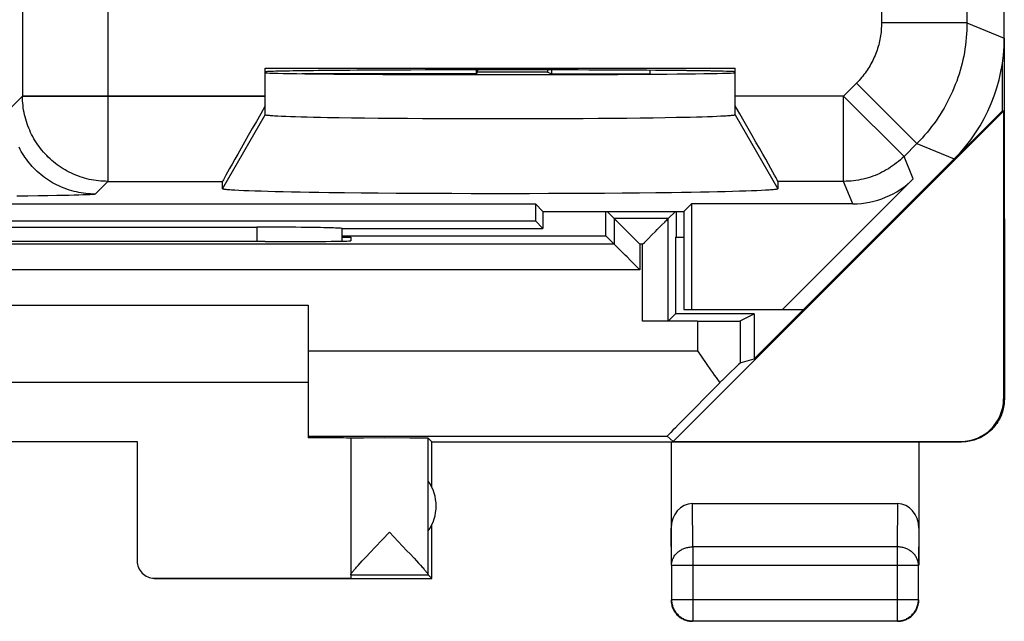
# Model space of a CAD drawing. Units: millimetres. Extents: x -11.3 to 11, y -24.5 to 24.5.
# Drawn here: x -0.5 to 11, y -24.5 to -17.5 of the extents above; entities that cross this region are included whole.
import ezdxf

# ---------------------------------------------------------------- set-up
doc = ezdxf.new("R2010")
doc.units = ezdxf.units.MM
doc.header["$LTSCALE"] = 30.734
doc.layers.get('0').update_dxf_attribs({"linetype": 'CONTINUOUS'})
for name, color, linetype in [('ASSI', 7, 'CONTINUOUS'), ('DRAFT', 7, 'CONTINUOUS'), ('RACCORDO', 7, 'CONTINUOUS'), ('SMUSSO', 7, 'CONTINUOUS')]:
    doc.layers.add(name, color=color, linetype=linetype)

msp = doc.modelspace()

# ---------------------------------------------------------------- linework, layer by layer
at = {"color": 7, "linetype": 'CONTINUOUS'}
for p, q in [((2.375, -18.023), (7.875, -18.023)), ((-3.125, -20.8), (2.875, -20.8)), ((2.875, -20.8), (2.875, -22.351)), ((-3.125, -21.7), (2.875, -21.7)), ((3.184, -22.352), (2.875, -22.351)), ((3.289, -22.353), (3.184, -22.352)), ((3.326, -22.354), (3.289, -22.353)), ((3.383, -22.356), (3.375, -22.356)), ((3.375, -22.356), (3.375, -23.994)), ((3.393, -22.355), (3.383, -22.356)), ((3.404, -22.355), (3.393, -22.355)), ((3.435, -22.355), (3.404, -22.355)), ((3.526, -22.354), (3.435, -22.355)), ((3.771, -22.353), (3.526, -22.354)), ((4.068, -22.354), (3.771, -22.353)), ((4.2, -22.355), (4.068, -22.354)), ((4.244, -22.355), (4.2, -22.355)), ((4.263, -22.355), (4.244, -22.355)), ((4.325, -22.4), (4.281, -22.356)), ((4.281, -23.954), (4.281, -22.356)), ((-1.125, -22.395), (0.875, -22.395)), ((0.875, -22.395), (0.875, -23.794)), ((4.325, -22.4), (10.525, -22.4)), ((4.325, -22.932), (4.325, -22.4)), ((7.125, -22.4), (7.125, -23.844)), ((10.025, -22.4), (10.025, -23.844)), ((9.776, -23.123), (7.374, -23.123)), ((4.325, -24), (4.325, -23.368)), ((3.743, -23.546), (3.828, -23.456)), ((3.828, -23.456), (4.033, -23.673)), ((3.66, -23.633), (3.743, -23.546)), ((3.554, -23.746), (3.604, -23.693)), ((3.604, -23.693), (3.66, -23.633)), ((4.033, -23.673), (4.069, -23.71)), ((4.069, -23.71), (4.117, -23.761)), ((3.444, -23.866), (3.463, -23.845)), ((3.463, -23.845), (3.485, -23.82)), ((3.485, -23.82), (3.51, -23.793)), ((3.51, -23.793), (3.554, -23.746)), ((4.117, -23.761), (4.145, -23.792)), ((4.145, -23.792), (4.17, -23.819)), ((4.17, -23.819), (4.192, -23.844)), ((7.129, -23.844), (7.129, -24.246)), ((10.021, -24.246), (10.021, -23.844)), ((3.375, -23.956), (4.281, -23.956)), ((4.325, -24), (4.281, -23.956)), ((1.075, -23.994), (3.375, -23.994)), ((1.075, -24), (4.325, -24)), ((7.379, -24.496), (9.771, -24.496))]:
    msp.add_line(p, q, dxfattribs=at)
at = {"color": 250, "linetype": 'CONTINUOUS'}
for p, q in [((2.875, -21.333), (7.433, -21.333)), ((11.017, -21.894), (11.026, -21.9)), ((7.379, -23.628), (7.374, -23.123)), ((9.776, -23.123), (9.771, -23.628)), ((7.129, -23.844), (7.125, -23.41)), ((10.025, -23.41), (10.021, -23.844)), ((9.771, -23.628), (7.379, -23.628)), ((7.379, -23.628), (7.379, -24.496)), ((9.771, -23.628), (9.771, -24.496)), ((7.129, -23.844), (10.021, -23.844)), ((7.129, -24.246), (10.021, -24.246))]:
    msp.add_line(p, q, dxfattribs=at)
at = {"color": 7, "linetype": 'CONTINUOUS'}
for points in [[(11.026, -21.9), (11.025, -21.919), (11.024, -21.937), (11.022, -21.956), (11.02, -21.974), (11.017, -21.993), (11.013, -22.011), (11.009, -22.029), (11.003, -22.047), (10.998, -22.065), (10.991, -22.083), (10.984, -22.1), (10.976, -22.117), (10.968, -22.133), (10.959, -22.15), (10.949, -22.166), (10.939, -22.182), (10.928, -22.197), (10.916, -22.212), (10.905, -22.226), (10.892, -22.24), (10.879, -22.254), (10.866, -22.266), (10.852, -22.279), (10.837, -22.291), (10.823, -22.302), (10.807, -22.313), (10.791, -22.323), (10.775, -22.333), (10.759, -22.342), (10.742, -22.351), (10.725, -22.358), (10.708, -22.365), (10.691, -22.372), (10.673, -22.378), (10.655, -22.383), (10.637, -22.387), (10.618, -22.391), (10.6, -22.394), (10.581, -22.397), (10.563, -22.399), (10.544, -22.4), (10.526, -22.4)], [(3.375, -22.356), (3.375, -22.356), (3.373, -22.355), (3.37, -22.355), (3.365, -22.355), (3.36, -22.355), (3.353, -22.355), (3.345, -22.354), (3.326, -22.354)], [(4.281, -22.356), (4.281, -22.356), (4.28, -22.356), (4.278, -22.356), (4.275, -22.356), (4.272, -22.356), (4.263, -22.355)], [(4.192, -23.844), (4.212, -23.865), (4.221, -23.875), (4.229, -23.884), (4.236, -23.893), (4.243, -23.901), (4.249, -23.908), (4.255, -23.915), (4.26, -23.921), (4.264, -23.927), (4.268, -23.932), (4.272, -23.936), (4.274, -23.94), (4.277, -23.944), (4.279, -23.947), (4.28, -23.95), (4.281, -23.952), (4.281, -23.954)], [(3.375, -23.954), (3.375, -23.952), (3.376, -23.95), (3.377, -23.948), (3.379, -23.945), (3.382, -23.941), (3.384, -23.937), (3.388, -23.932), (3.392, -23.927), (3.396, -23.922), (3.401, -23.916), (3.407, -23.909), (3.413, -23.902)], [(3.413, -23.902), (3.419, -23.894), (3.427, -23.885), (3.435, -23.876), (3.444, -23.866)], [(7.125, -24.25), (7.125, -24.262), (7.126, -24.274), (7.128, -24.286), (7.13, -24.297)], [(7.129, -24.246), (7.13, -24.258), (7.131, -24.269), (7.132, -24.281), (7.134, -24.293), (7.137, -24.305), (7.14, -24.316), (7.143, -24.327), (7.147, -24.339), (7.152, -24.349), (7.157, -24.36), (7.163, -24.371), (7.169, -24.381), (7.176, -24.391), (7.183, -24.4), (7.191, -24.409), (7.199, -24.418), (7.207, -24.427), (7.216, -24.435), (7.225, -24.442), (7.234, -24.449), (7.244, -24.456), (7.254, -24.462), (7.265, -24.468), (7.276, -24.473), (7.287, -24.478), (7.298, -24.482), (7.309, -24.485), (7.321, -24.489), (7.332, -24.491), (7.344, -24.493), (7.356, -24.494), (7.368, -24.495), (7.379, -24.496)], [(7.13, -24.297), (7.132, -24.309), (7.135, -24.32), (7.139, -24.332), (7.143, -24.343), (7.148, -24.354), (7.153, -24.365), (7.159, -24.375)], [(9.818, -24.491), (9.83, -24.489), (9.841, -24.486), (9.852, -24.482), (9.864, -24.478), (9.875, -24.473), (9.885, -24.468), (9.896, -24.462), (9.906, -24.456), (9.916, -24.449), (9.925, -24.442), (9.934, -24.435), (9.943, -24.427), (9.952, -24.418), (9.96, -24.409), (9.967, -24.4), (9.974, -24.391), (9.981, -24.381), (9.987, -24.371), (9.993, -24.36), (9.998, -24.349), (10.003, -24.339), (10.007, -24.327), (10.011, -24.316), (10.014, -24.305), (10.016, -24.293), (10.018, -24.281), (10.02, -24.269), (10.02, -24.258), (10.021, -24.246)], [(9.992, -24.375), (9.997, -24.365), (10.003, -24.354), (10.007, -24.343), (10.011, -24.332), (10.015, -24.32), (10.018, -24.309), (10.021, -24.297), (10.023, -24.286), (10.024, -24.274), (10.025, -24.262), (10.025, -24.25)], [(7.159, -24.375), (7.165, -24.385), (7.171, -24.395), (7.179, -24.405), (7.186, -24.414), (7.194, -24.423), (7.203, -24.431), (7.211, -24.439), (7.221, -24.447), (7.23, -24.454), (7.24, -24.46), (7.25, -24.467)], [(9.93, -24.447), (9.939, -24.439), (9.948, -24.431), (9.956, -24.423), (9.964, -24.414), (9.972, -24.405), (9.979, -24.395), (9.985, -24.385), (9.992, -24.375)], [(7.25, -24.467), (7.261, -24.472), (7.271, -24.477), (7.282, -24.482), (7.293, -24.486), (7.305, -24.49), (7.316, -24.493), (7.328, -24.495), (7.34, -24.497), (7.351, -24.499), (7.363, -24.5), (7.375, -24.5)], [(9.775, -24.5), (9.787, -24.5), (9.799, -24.499), (9.811, -24.497), (9.822, -24.495)], [(9.798, -24.494), (9.806, -24.493), (9.818, -24.491)], [(9.822, -24.495), (9.834, -24.493), (9.846, -24.49), (9.857, -24.486), (9.868, -24.482), (9.879, -24.477), (9.89, -24.472), (9.9, -24.467), (9.91, -24.46), (9.92, -24.454), (9.93, -24.447)]]:
    msp.add_lwpolyline(points, dxfattribs=at)
at = {"color": 250, "linetype": 'CONTINUOUS'}
for points in [[(7.129, -23.844), (7.13, -23.834), (7.131, -23.824), (7.132, -23.814), (7.134, -23.803), (7.137, -23.793), (7.14, -23.783), (7.143, -23.774), (7.148, -23.764), (7.152, -23.755), (7.158, -23.745), (7.163, -23.736), (7.169, -23.727), (7.176, -23.719), (7.183, -23.711), (7.191, -23.703), (7.199, -23.695), (7.207, -23.688), (7.216, -23.681), (7.225, -23.674), (7.235, -23.668), (7.245, -23.662), (7.255, -23.657), (7.265, -23.652), (7.276, -23.648), (7.287, -23.644), (7.298, -23.64), (7.309, -23.637), (7.321, -23.634), (7.332, -23.632), (7.344, -23.63), (7.356, -23.629), (7.368, -23.628), (7.379, -23.628)], [(10.021, -23.844), (10.02, -23.834), (10.02, -23.824), (10.018, -23.814), (10.016, -23.803), (10.014, -23.793), (10.01, -23.783), (10.007, -23.774), (10.003, -23.764), (9.998, -23.755), (9.993, -23.745), (9.987, -23.736), (9.981, -23.727), (9.974, -23.719), (9.967, -23.711), (9.959, -23.703), (9.951, -23.695), (9.943, -23.688), (9.934, -23.681), (9.925, -23.674), (9.916, -23.668), (9.906, -23.662), (9.896, -23.657), (9.885, -23.652), (9.874, -23.648), (9.864, -23.644), (9.852, -23.64), (9.841, -23.637), (9.83, -23.634), (9.818, -23.632), (9.806, -23.63), (9.794, -23.629), (9.783, -23.628), (9.771, -23.628)], [(9.771, -24.496), (9.783, -24.495), (9.794, -24.494), (9.798, -24.494)]]:
    msp.add_lwpolyline(points, dxfattribs=at)
at = {"color": 7, "linetype": 'CONTINUOUS'}
msp.add_arc((3.875, -23.15), 0.5, 324.3638, 35.6362, dxfattribs=at)
for centre, major_axis, ratio, start_param, end_param in [((5.125, -18.067), (2.75, 0), 0.008727, 0, 3.141593), ((10.517, -21.894), (0.416, -0.277), 0.999945, -0.982775, 0.587971), ((7.375, -23.411), (-0.003, 0.289), 0.866014, -0.008726, 1.559161), ((9.775, -23.411), (0.003, 0.289), 0.866014, -1.559161, 0.008726), ((1.075, -23.794), (0, 0.2), 0.999983, 1.570796, 3.141593), ((4.281, -23.456), (0, 0.5), 0.005818, -3.240942, -3.14741)]:
    msp.add_ellipse(centre, major_axis=major_axis, ratio=ratio, start_param=start_param, end_param=end_param, dxfattribs=at)
at = {"layer": 'ASSI', "color": 7, "linetype": 'CONTINUOUS'}
for p, q in [((11.025, -17.672), (11.025, 17.672)), ((2.375, -18.023), (7.875, -18.023)), ((2.375, -18.57), (2.375, -18.023)), ((7.875, -18.57), (7.875, -18.023)), ((2.614, -18.59), (2.565, -18.588)), ((2.669, -18.592), (2.614, -18.59)), ((2.729, -18.594), (2.669, -18.592)), ((2.795, -18.596), (2.729, -18.594)), ((2.865, -18.598), (2.795, -18.596)), ((2.941, -18.599), (2.865, -18.598)), ((3.021, -18.601), (2.941, -18.599)), ((3.105, -18.603), (3.021, -18.601)), ((3.24, -18.605), (3.105, -18.603)), ((3.384, -18.608), (3.24, -18.605)), ((3.537, -18.61), (3.384, -18.608)), ((3.697, -18.611), (3.537, -18.61)), ((3.865, -18.613), (3.697, -18.611)), ((4.038, -18.614), (3.865, -18.613)), ((4.216, -18.616), (4.038, -18.614)), ((4.399, -18.617), (4.216, -18.616)), ((4.586, -18.617), (4.399, -18.617)), ((4.775, -18.618), (4.586, -18.617)), ((4.966, -18.618), (4.775, -18.618)), ((5.157, -18.618), (4.966, -18.618)), ((5.348, -18.618), (5.157, -18.618)), ((5.539, -18.618), (5.348, -18.618)), ((5.727, -18.617), (5.539, -18.618)), ((5.912, -18.616), (5.727, -18.617)), ((6.094, -18.615), (5.912, -18.616)), ((6.271, -18.614), (6.094, -18.615)), ((6.442, -18.613), (6.271, -18.614)), ((6.607, -18.611), (6.442, -18.613)), ((6.765, -18.609), (6.607, -18.611)), ((6.915, -18.607), (6.765, -18.609)), ((7.056, -18.605), (6.915, -18.607)), ((7.188, -18.602), (7.056, -18.605)), ((7.27, -18.6), (7.188, -18.602)), ((7.348, -18.599), (7.27, -18.6)), ((7.421, -18.597), (7.348, -18.599)), ((7.489, -18.595), (7.421, -18.597)), ((7.552, -18.593), (7.489, -18.595)), ((7.609, -18.591), (7.552, -18.593)), ((7.662, -18.589), (7.609, -18.591)), ((7.708, -18.587), (7.662, -18.589)), ((7.75, -18.585), (7.708, -18.587)), ((8.675, -20.85), (10.439, -19.086)), ((1.875, -19.436), (1.875, -19.349)), ((8.375, -19.349), (8.375, -19.436)), ((9.96, -19.318), (8.428, -20.85)), ((2.122, -19.458), (2.067, -19.456)), ((2.183, -19.461), (2.122, -19.458)), ((2.251, -19.463), (2.183, -19.461)), ((2.325, -19.465), (2.251, -19.463)), ((2.405, -19.467), (2.325, -19.465)), ((2.491, -19.47), (2.405, -19.467)), ((2.583, -19.472), (2.491, -19.47)), ((2.68, -19.474), (2.583, -19.472)), ((2.782, -19.476), (2.68, -19.474)), ((2.89, -19.478), (2.782, -19.476)), ((3.003, -19.479), (2.89, -19.478)), ((7.36, -19.478), (7.248, -19.479)), ((7.468, -19.476), (7.36, -19.478)), ((7.57, -19.474), (7.468, -19.476)), ((7.668, -19.472), (7.57, -19.474)), ((7.759, -19.47), (7.668, -19.472)), ((7.845, -19.467), (7.759, -19.47)), ((7.925, -19.465), (7.845, -19.467)), ((7.999, -19.463), (7.925, -19.465)), ((8.067, -19.461), (7.999, -19.463)), ((8.128, -19.458), (8.067, -19.461)), ((8.183, -19.456), (8.128, -19.458)), ((8.231, -19.453), (8.183, -19.456)), ((3.12, -19.481), (3.003, -19.479)), ((3.303, -19.483), (3.12, -19.481)), ((3.496, -19.486), (3.303, -19.483)), ((3.697, -19.487), (3.496, -19.486)), ((3.905, -19.489), (3.697, -19.487)), ((4.118, -19.49), (3.905, -19.489)), ((4.337, -19.491), (4.118, -19.49)), ((4.559, -19.492), (4.337, -19.491)), ((4.785, -19.493), (4.559, -19.492)), ((5.011, -19.493), (4.785, -19.493)), ((5.239, -19.493), (5.011, -19.493)), ((5.466, -19.493), (5.239, -19.493)), ((5.691, -19.492), (5.466, -19.493)), ((5.913, -19.491), (5.691, -19.492)), ((6.132, -19.49), (5.913, -19.491)), ((6.346, -19.489), (6.132, -19.49)), ((6.553, -19.487), (6.346, -19.489)), ((6.754, -19.486), (6.553, -19.487)), ((6.947, -19.483), (6.754, -19.486)), ((7.131, -19.481), (6.947, -19.483)), ((7.248, -19.479), (7.131, -19.481)), ((-5.786, -19.611), (5.536, -19.611)), ((5.625, -19.7), (5.536, -19.611)), ((5.536, -19.611), (5.536, -19.811)), ((5.625, -19.7), (7.275, -19.7)), ((5.625, -19.7), (5.625, -19.9)), ((7.275, -19.7), (7.364, -19.611)), ((7.275, -19.7), (7.275, -20.85)), ((9.253, -19.611), (7.364, -19.611)), ((7.364, -19.611), (7.364, -20.85)), ((-5.786, -19.811), (5.536, -19.811)), ((5.536, -19.811), (5.625, -19.9)), ((-2.627, -19.885), (2.277, -19.884)), ((3.27, -19.9), (5.625, -19.9)), ((3.275, -20.021), (3.274, -19.9)), ((3.275, -20.048), (3.275, -20.021)), ((7.275, -20.85), (8.675, -20.85))]:
    msp.add_line(p, q, dxfattribs=at)
at = {"layer": 'ASSI', "color": 250, "linetype": 'CONTINUOUS'}
for p, q in [((-0.467, -12.866), (-0.467, -18.349)), ((10.588, -13.27), (10.588, -17.491)), ((0.532, -14.387), (0.532, -19.349)), ((9.589, -14.499), (9.589, -17.491)), ((10.588, -17.491), (9.589, -17.491)), ((10.588, -17.491), (11.025, -17.672)), ((9.296, -18.198), (9.145, -18.349)), ((10.003, -18.905), (9.296, -18.198)), ((-0.467, -18.349), (-0.616, -18.498)), ((-0.467, -18.349), (2.375, -18.349)), ((9.145, -18.349), (7.875, -18.349)), ((9.852, -19.056), (9.145, -18.349)), ((9.145, -19.349), (9.145, -18.349)), ((1.875, -19.436), (2.375, -18.57)), ((7.875, -18.57), (8.375, -19.436)), ((10.003, -18.905), (9.852, -19.056)), ((10.003, -18.905), (10.439, -19.086)), ((9.96, -19.318), (9.852, -19.056)), ((0.532, -19.349), (0.384, -19.498)), ((0.532, -19.349), (1.875, -19.349)), ((9.145, -19.349), (8.375, -19.349)), ((9.253, -19.611), (9.145, -19.349)), ((-0.405, -19.52), (-0.532, -19.521)), ((-0.284, -19.519), (-0.405, -19.52)), ((-0.17, -19.518), (-0.284, -19.519)), ((-0.065, -19.516), (-0.17, -19.518)), ((0.008, -19.515), (-0.065, -19.516)), ((0.075, -19.513), (0.008, -19.515)), ((0.137, -19.512), (0.075, -19.513)), ((0.192, -19.51), (0.137, -19.512)), ((0.24, -19.508), (0.192, -19.51)), ((0.269, -19.507), (0.24, -19.508)), ((0.295, -19.506), (0.269, -19.507)), ((0.317, -19.505), (0.295, -19.506)), ((2.277, -19.884), (2.276, -20.053))]:
    msp.add_line(p, q, dxfattribs=at)
for points in [[(9.589, -17.491), (9.588, -17.513), (9.588, -17.534), (9.586, -17.556), (9.585, -17.578), (9.583, -17.6), (9.58, -17.621), (9.577, -17.643), (9.573, -17.664), (9.569, -17.686), (9.565, -17.707), (9.56, -17.728), (9.555, -17.75), (9.549, -17.771), (9.542, -17.791), (9.536, -17.812), (9.528, -17.833), (9.521, -17.853), (9.512, -17.873), (9.504, -17.894), (9.495, -17.913), (9.485, -17.933), (9.476, -17.952), (9.465, -17.972), (9.455, -17.991), (9.444, -18.01), (9.432, -18.028), (9.42, -18.046), (9.408, -18.064), (9.395, -18.082), (9.382, -18.099), (9.369, -18.117), (9.355, -18.134), (9.34, -18.15), (9.326, -18.166), (9.311, -18.182), (9.296, -18.198)], [(10.588, -17.491), (10.588, -17.534), (10.587, -17.578), (10.584, -17.622), (10.581, -17.665), (10.577, -17.709), (10.571, -17.752), (10.565, -17.795), (10.558, -17.838), (10.55, -17.881), (10.541, -17.924), (10.531, -17.966), (10.52, -18.008), (10.509, -18.05), (10.496, -18.092), (10.482, -18.134), (10.468, -18.175), (10.452, -18.216), (10.436, -18.256), (10.419, -18.296), (10.401, -18.336), (10.382, -18.375), (10.362, -18.414), (10.342, -18.453), (10.321, -18.491), (10.298, -18.528), (10.275, -18.565), (10.251, -18.602), (10.227, -18.638), (10.201, -18.673), (10.175, -18.708), (10.148, -18.742), (10.121, -18.776), (10.092, -18.809), (10.063, -18.842), (10.033, -18.874), (10.003, -18.905)], [(0.532, -19.349), (0.505, -19.348), (0.477, -19.347), (0.45, -19.345), (0.422, -19.343), (0.395, -19.339), (0.368, -19.335), (0.341, -19.33), (0.314, -19.325), (0.287, -19.318), (0.26, -19.311), (0.234, -19.303), (0.208, -19.295), (0.182, -19.285), (0.156, -19.275), (0.131, -19.265), (0.106, -19.253), (0.081, -19.241), (0.057, -19.228), (0.033, -19.215), (0.009, -19.201), (-0.014, -19.186), (-0.037, -19.171), (-0.06, -19.155), (-0.082, -19.138), (-0.103, -19.121), (-0.124, -19.103), (-0.145, -19.085), (-0.165, -19.066), (-0.184, -19.046), (-0.203, -19.026), (-0.222, -19.006), (-0.239, -18.985), (-0.257, -18.963), (-0.273, -18.941), (-0.289, -18.919), (-0.305, -18.896), (-0.319, -18.873), (-0.333, -18.849), (-0.347, -18.825), (-0.36, -18.8), (-0.372, -18.776), (-0.383, -18.751), (-0.394, -18.725), (-0.404, -18.7), (-0.413, -18.674), (-0.422, -18.647), (-0.43, -18.621), (-0.437, -18.594), (-0.443, -18.568), (-0.449, -18.541), (-0.454, -18.514), (-0.458, -18.486), (-0.461, -18.459), (-0.464, -18.432), (-0.466, -18.404), (-0.467, -18.377), (-0.467, -18.349)], [(0.384, -19.498), (0.356, -19.497), (0.328, -19.496), (0.301, -19.494), (0.274, -19.492), (0.246, -19.488), (0.219, -19.484), (0.192, -19.479), (0.165, -19.473), (0.138, -19.467), (0.112, -19.46), (0.085, -19.452), (0.059, -19.443), (0.033, -19.434), (0.007, -19.424), (-0.018, -19.413), (-0.043, -19.402), (-0.068, -19.39), (-0.092, -19.377), (-0.116, -19.364), (-0.14, -19.35), (-0.163, -19.335), (-0.186, -19.319), (-0.208, -19.303), (-0.23, -19.287), (-0.252, -19.27), (-0.273, -19.252), (-0.294, -19.233), (-0.314, -19.214), (-0.333, -19.195), (-0.352, -19.175), (-0.37, -19.154), (-0.388, -19.133), (-0.405, -19.112), (-0.422, -19.09), (-0.438, -19.067), (-0.453, -19.045), (-0.468, -19.021), (-0.482, -18.998), (-0.496, -18.974), (-0.508, -18.949)], [(9.852, -19.056), (9.831, -19.076), (9.809, -19.096), (9.787, -19.115), (9.765, -19.133), (9.742, -19.151), (9.718, -19.168), (9.694, -19.184), (9.669, -19.2), (9.644, -19.215), (9.619, -19.229), (9.593, -19.242), (9.567, -19.255), (9.541, -19.267), (9.514, -19.278), (9.487, -19.289), (9.459, -19.298), (9.431, -19.307), (9.403, -19.315), (9.375, -19.322), (9.347, -19.328), (9.318, -19.334), (9.289, -19.338), (9.261, -19.342), (9.232, -19.345), (9.203, -19.347), (9.174, -19.348), (9.145, -19.349)], [(0.384, -19.498), (0.383, -19.498), (0.381, -19.499), (0.378, -19.5), (0.375, -19.5), (0.37, -19.501), (0.365, -19.501), (0.359, -19.502), (0.352, -19.503), (0.345, -19.503), (0.336, -19.504), (0.327, -19.504), (0.317, -19.505)]]:
    msp.add_lwpolyline(points, dxfattribs=at)
at = {"layer": 'ASSI', "color": 7, "linetype": 'CONTINUOUS'}
for points in [[(2.565, -18.588), (2.521, -18.586), (2.501, -18.585), (2.482, -18.584), (2.465, -18.582), (2.45, -18.581), (2.436, -18.58), (2.423, -18.579), (2.412, -18.578), (2.402, -18.577), (2.394, -18.576), (2.387, -18.575), (2.382, -18.574), (2.378, -18.573), (2.376, -18.571), (2.375, -18.57)], [(7.875, -18.57), (7.874, -18.571), (7.872, -18.573), (7.868, -18.574), (7.863, -18.575), (7.856, -18.576), (7.848, -18.577), (7.838, -18.578), (7.827, -18.579), (7.815, -18.58), (7.801, -18.581), (7.785, -18.582), (7.768, -18.584), (7.75, -18.585)], [(2.067, -19.456), (2.019, -19.453), (1.998, -19.452), (1.978, -19.451), (1.96, -19.449), (1.943, -19.448), (1.929, -19.447), (1.916, -19.445), (1.905, -19.444), (1.895, -19.443), (1.888, -19.441), (1.882, -19.44), (1.878, -19.439), (1.876, -19.437), (1.875, -19.436)], [(8.375, -19.436), (8.375, -19.437), (8.372, -19.439), (8.368, -19.44), (8.362, -19.441), (8.355, -19.443), (8.345, -19.444), (8.334, -19.445), (8.321, -19.447), (8.307, -19.448), (8.29, -19.449), (8.272, -19.451), (8.253, -19.452), (8.231, -19.453)]]:
    msp.add_lwpolyline(points, dxfattribs=at)
for centre, major_axis, ratio, start_param, end_param in [((9.025, -17.671), (1.848, -0.766), 0.999822, -0.392636, 0.392636), ((5.125, -18.067), (2.75, 0), 0.008727, 0.021388, 3.141593), ((5.125, -18.075), (2.75, 0), 0.008727, -3.141593, 0), ((2.452, -18.349), (0.577, 1), 0.007558, -4.591101, -3.154683), ((7.798, -18.349), (-0.577, 1), 0.007558, -3.128502, -1.692085), ((9.253, -18.611), (-0.383, 0.924), 0.999822, -3.534229, -2.748957), ((2.277, -19.902), (1, 0), 0.01767, 0.122836, 1.571277)]:
    msp.add_ellipse(centre, major_axis=major_axis, ratio=ratio, start_param=start_param, end_param=end_param, dxfattribs=at)
at = {"layer": 'DRAFT', "color": 250, "linetype": 'CONTINUOUS'}
for p, q in [((-0.467, -12.866), (-0.467, -18.349)), ((10.588, -13.27), (10.588, -17.491)), ((0.532, -14.387), (0.532, -18.349)), ((9.589, -14.499), (9.589, -17.491)), ((7.433, -20.987), (7.433, -21.333)), ((7.933, -20.983), (7.933, -21.475)), ((2.875, -22.333), (7.081, -22.333))]:
    msp.add_line(p, q, dxfattribs=at)
at = {"layer": 'DRAFT', "color": 7, "linetype": 'CONTINUOUS'}
for p, q in [((11.025, -17.672), (11.026, -21.9)), ((11.004, -18.521), (11.004, -17.963)), ((4.849, -18.088), (4.849, -18.043)), ((5.731, -18.088), (5.731, -18.044)), ((5.731, -18.088), (6.875, -18.088)), ((11.017, -18.527), (7.149, -22.394)), ((8.099, -21.426), (11.004, -18.521)), ((11.017, -18.527), (11.004, -18.521)), ((11.017, -18.527), (11.017, -21.894)), ((-5.786, -19.611), (5.536, -19.611)), ((5.625, -19.7), (5.536, -19.611)), ((5.536, -19.611), (5.536, -19.811)), ((5.625, -19.7), (7.275, -19.7)), ((5.625, -19.7), (5.625, -19.9)), ((6.362, -19.987), (6.362, -19.7)), ((7.275, -19.7), (7.364, -19.611)), ((7.275, -19.7), (7.275, -20.85)), ((7.364, -19.611), (7.364, -20.85)), ((-5.786, -19.811), (5.536, -19.811)), ((5.536, -19.811), (5.625, -19.9)), ((2.375, -20.053), (2.316, -20.053)), ((3.274, -19.987), (6.362, -19.987)), ((3.274, -20), (3.375, -20)), ((3.375, -20), (3.375, -20.045)), ((7.175, -20), (7.275, -20)), ((7.175, -20), (7.175, -20.9)), ((7.275, -20.85), (8.675, -20.85)), ((8.099, -20.9), (7.175, -20.9)), ((7.933, -20.983), (8.099, -20.9)), ((8.099, -20.9), (8.099, -21.426)), ((7.433, -21.333), (7.478, -21.396)), ((7.478, -21.396), (7.544, -21.491)), ((7.933, -21.475), (8.099, -21.426)), ((7.652, -21.647), (7.694, -21.709)), ((7.081, -22.333), (7.149, -22.394)), ((7.149, -22.394), (10.517, -22.394))]:
    msp.add_line(p, q, dxfattribs=at)
msp.add_lwpolyline([(7.544, -21.491), (7.588, -21.554), (7.61, -21.585), (7.631, -21.616), (7.652, -21.647)], dxfattribs=at)
for centre, major_axis, ratio, start_param, end_param in [((5.125, -18.075), (2.75, 0), 0.008727, -3.141593, 0), ((-0.125, -20.182), (15, 0), 0.008727, 1.407315, 1.734278), ((2.375, -20.045), (1, 0), 0.008727, -1.570796, 0), ((7.433, -20.983), (0.5, 0), 0.008727, -1.570796, -0.017453), ((7.433, -21.975), (0.5, 0.5), 0.006171, 0.011282, 1.016245), ((8.081, -21.333), (1, 1), 0.006171, 1.962269, 3.141946)]:
    msp.add_ellipse(centre, major_axis=major_axis, ratio=ratio, start_param=start_param, end_param=end_param, dxfattribs=at)
at = {"layer": 'RACCORDO', "color": 7, "linetype": 'CONTINUOUS'}
for p, q in [((11.025, -17.672), (11.025, 17.672)), ((2.375, -18.57), (2.375, -18.023)), ((4.849, -18.088), (2.801, -18.088)), ((6.875, -18.049), (6.875, -18.088)), ((7.875, -18.57), (7.875, -18.023)), ((8.675, -20.85), (10.439, -19.086)), ((1.875, -19.436), (1.875, -19.349)), ((8.375, -19.349), (8.375, -19.436)), ((9.96, -19.318), (8.428, -20.85)), ((6.46, -19.785), (6.375, -19.7)), ((7.09, -19.785), (7.175, -19.7)), ((9.253, -19.611), (7.364, -19.611)), ((7.09, -19.785), (6.46, -19.785)), ((6.46, -19.785), (6.46, -20.085)), ((7.09, -20.985), (7.09, -19.785)), ((-2.526, -19.884), (2.277, -19.884)), ((3.275, -19.9), (3.274, -19.901)), ((3.275, -19.9), (5.625, -19.9)), ((6.651, -19.976), (6.609, -19.934)), ((6.899, -19.976), (6.942, -19.934)), ((6.46, -20.085), (6.362, -19.987)), ((6.46, -20.085), (-6.71, -20.085)), ((6.76, -20.085), (6.738, -20.063)), ((6.79, -20.085), (6.812, -20.063)), ((6.76, -20.385), (6.738, -20.363)), ((7.09, -20.985), (7.175, -20.9)), ((7.433, -20.987), (6.79, -20.987))]:
    msp.add_line(p, q, dxfattribs=at)
at = {"layer": 'RACCORDO', "color": 250, "linetype": 'CONTINUOUS'}
for p, q in [((10.588, -17.491), (9.589, -17.491)), ((10.588, -17.491), (11.025, -17.672)), ((9.296, -18.198), (9.145, -18.349)), ((10.003, -18.905), (9.296, -18.198)), ((-0.467, -18.349), (-0.616, -18.498)), ((2.375, -18.349), (-0.467, -18.349)), ((0.532, -18.349), (0.532, -19.349)), ((9.145, -18.349), (7.875, -18.349)), ((9.852, -19.056), (9.145, -18.349)), ((9.145, -19.349), (9.145, -18.349)), ((10.003, -18.905), (9.852, -19.056)), ((10.003, -18.905), (10.439, -19.086)), ((9.96, -19.318), (9.852, -19.056)), ((0.532, -19.349), (0.384, -19.498)), ((0.532, -19.349), (1.875, -19.349)), ((9.145, -19.349), (8.375, -19.349)), ((9.253, -19.611), (9.145, -19.349)), ((-0.405, -19.52), (-0.532, -19.521)), ((-0.284, -19.519), (-0.405, -19.52)), ((-0.17, -19.518), (-0.284, -19.519)), ((-0.065, -19.516), (-0.17, -19.518)), ((0.008, -19.515), (-0.065, -19.516)), ((0.075, -19.513), (0.008, -19.515)), ((0.137, -19.512), (0.075, -19.513)), ((0.192, -19.51), (0.137, -19.512)), ((0.24, -19.508), (0.192, -19.51)), ((0.269, -19.507), (0.24, -19.508)), ((0.295, -19.506), (0.269, -19.507)), ((0.317, -19.505), (0.295, -19.506)), ((2.277, -19.884), (2.276, -20.053)), ((6.79, -20.085), (6.76, -20.085)), ((6.76, -20.085), (6.76, -20.385)), ((6.79, -20.987), (6.79, -20.085)), ((6.76, -20.385), (-7.01, -20.385))]:
    msp.add_line(p, q, dxfattribs=at)
for points in [[(9.589, -17.491), (9.588, -17.513), (9.588, -17.534), (9.586, -17.556), (9.585, -17.578), (9.583, -17.6), (9.58, -17.621), (9.577, -17.643), (9.573, -17.664), (9.569, -17.686), (9.565, -17.707), (9.56, -17.728), (9.555, -17.75), (9.549, -17.771), (9.542, -17.791), (9.536, -17.812), (9.528, -17.833), (9.521, -17.853), (9.512, -17.873), (9.504, -17.894), (9.495, -17.913), (9.485, -17.933), (9.476, -17.952), (9.465, -17.972), (9.455, -17.991), (9.444, -18.01), (9.432, -18.028), (9.42, -18.046), (9.408, -18.064), (9.395, -18.082), (9.382, -18.099), (9.369, -18.117), (9.355, -18.134), (9.34, -18.15), (9.326, -18.166), (9.311, -18.182), (9.296, -18.198)], [(10.588, -17.491), (10.588, -17.534), (10.587, -17.578), (10.584, -17.622), (10.581, -17.665), (10.577, -17.709), (10.571, -17.752), (10.565, -17.795), (10.558, -17.838), (10.55, -17.881), (10.541, -17.924), (10.531, -17.966), (10.52, -18.008), (10.509, -18.05), (10.496, -18.092), (10.482, -18.134), (10.468, -18.175), (10.452, -18.216), (10.436, -18.256), (10.419, -18.296), (10.401, -18.336), (10.382, -18.375), (10.362, -18.414), (10.342, -18.453), (10.321, -18.491), (10.298, -18.528), (10.275, -18.565), (10.251, -18.602), (10.227, -18.638), (10.201, -18.673), (10.175, -18.708), (10.148, -18.742), (10.121, -18.776), (10.092, -18.809), (10.063, -18.842), (10.033, -18.874), (10.003, -18.905)], [(0.532, -19.349), (0.505, -19.348), (0.477, -19.347), (0.45, -19.345), (0.422, -19.343), (0.395, -19.339), (0.368, -19.335), (0.341, -19.33), (0.314, -19.325), (0.287, -19.318), (0.26, -19.311), (0.234, -19.303), (0.208, -19.295), (0.182, -19.285), (0.156, -19.275), (0.131, -19.265), (0.106, -19.253), (0.081, -19.241), (0.057, -19.228), (0.033, -19.215), (0.009, -19.201), (-0.014, -19.186), (-0.037, -19.171), (-0.06, -19.155), (-0.082, -19.138), (-0.103, -19.121), (-0.124, -19.103), (-0.145, -19.085), (-0.165, -19.066), (-0.184, -19.046), (-0.203, -19.026), (-0.222, -19.006), (-0.239, -18.985), (-0.257, -18.963), (-0.273, -18.941), (-0.289, -18.919), (-0.305, -18.896), (-0.319, -18.873), (-0.333, -18.849), (-0.347, -18.825), (-0.36, -18.8), (-0.372, -18.776), (-0.383, -18.751), (-0.394, -18.725), (-0.404, -18.7), (-0.413, -18.674), (-0.422, -18.647), (-0.43, -18.621), (-0.437, -18.594), (-0.443, -18.568), (-0.449, -18.541), (-0.454, -18.514), (-0.458, -18.486), (-0.461, -18.459), (-0.464, -18.432), (-0.466, -18.404), (-0.467, -18.377), (-0.467, -18.349)], [(0.384, -19.498), (0.356, -19.497), (0.328, -19.496), (0.301, -19.494), (0.274, -19.492), (0.246, -19.488), (0.219, -19.484), (0.192, -19.479), (0.165, -19.473), (0.138, -19.467), (0.112, -19.46), (0.085, -19.452), (0.059, -19.443), (0.033, -19.434), (0.007, -19.424), (-0.018, -19.413), (-0.043, -19.402), (-0.068, -19.39), (-0.092, -19.377), (-0.116, -19.364), (-0.14, -19.35), (-0.163, -19.335), (-0.186, -19.319), (-0.208, -19.303), (-0.23, -19.287), (-0.252, -19.27), (-0.273, -19.252), (-0.294, -19.233), (-0.314, -19.214), (-0.333, -19.195), (-0.352, -19.175), (-0.37, -19.154), (-0.388, -19.133), (-0.405, -19.112), (-0.422, -19.09), (-0.438, -19.067), (-0.453, -19.045), (-0.468, -19.021), (-0.482, -18.998), (-0.496, -18.974), (-0.508, -18.949)], [(9.852, -19.056), (9.831, -19.076), (9.809, -19.096), (9.787, -19.115), (9.765, -19.133), (9.742, -19.151), (9.718, -19.168), (9.694, -19.184), (9.669, -19.2), (9.644, -19.215), (9.619, -19.229), (9.593, -19.242), (9.567, -19.255), (9.541, -19.267), (9.514, -19.278), (9.487, -19.289), (9.459, -19.298), (9.431, -19.307), (9.403, -19.315), (9.375, -19.322), (9.347, -19.328), (9.318, -19.334), (9.289, -19.338), (9.261, -19.342), (9.232, -19.345), (9.203, -19.347), (9.174, -19.348), (9.145, -19.349)], [(0.384, -19.498), (0.383, -19.498), (0.381, -19.499), (0.378, -19.5), (0.375, -19.5), (0.37, -19.501), (0.365, -19.501), (0.359, -19.502), (0.352, -19.503), (0.345, -19.503), (0.336, -19.504), (0.327, -19.504), (0.317, -19.505)]]:
    msp.add_lwpolyline(points, dxfattribs=at)
at = {"layer": 'RACCORDO', "color": 7, "linetype": 'CONTINUOUS'}
for points in [[(6.501, -19.825), (6.487, -19.812), (6.476, -19.801), (6.468, -19.793), (6.463, -19.787), (6.46, -19.785)], [(7.05, -19.825), (7.063, -19.812), (7.074, -19.801), (7.083, -19.793), (7.088, -19.788), (7.09, -19.785)], [(6.55, -19.875), (6.532, -19.857), (6.501, -19.825)], [(6.609, -19.934), (6.588, -19.913), (6.55, -19.875)], [(6.942, -19.934), (6.962, -19.913), (7.001, -19.875)], [(7.001, -19.875), (7.018, -19.857), (7.05, -19.825)], [(6.738, -20.063), (6.695, -20.02), (6.651, -19.976)], [(6.812, -20.063), (6.855, -20.02), (6.899, -19.976)], [(6.532, -20.157), (6.501, -20.125), (6.487, -20.112), (6.476, -20.101), (6.468, -20.093), (6.462, -20.088), (6.46, -20.085)], [(6.588, -20.213), (6.55, -20.175), (6.532, -20.157)], [(6.651, -20.276), (6.609, -20.234), (6.588, -20.213)], [(6.738, -20.363), (6.673, -20.298), (6.651, -20.276)]]:
    msp.add_lwpolyline(points, dxfattribs=at)
for centre, major_axis, ratio, start_param, end_param in [((9.025, -17.671), (1.848, -0.766), 0.999822, -0.392636, 0.392636), ((2.452, -18.349), (0.577, 1), 0.007558, 1.692085, 3.128502), ((7.798, -18.349), (-0.577, 1), 0.007558, 3.154683, 4.591101), ((9.253, -18.611), (-0.383, 0.924), 0.999822, -3.534229, -2.748957), ((7.186, -19.7), (0, 0.3), 0.008727, 3.141593, 4.712389), ((2.277, -19.902), (1, 0), 0.01767, 0.07542, 1.571277), ((2.775, 141.876), (-0.5, 162.482), 0.000109, 3.224465, 3.234788)]:
    msp.add_ellipse(centre, major_axis=major_axis, ratio=ratio, start_param=start_param, end_param=end_param, dxfattribs=at)
at = {"layer": 'SMUSSO', "color": 7, "linetype": 'CONTINUOUS'}
for p, q in [((4.857, -18.071), (4.849, -18.088)), ((4.858, -18.043), (4.857, -18.071)), ((5.679, -18.071), (4.857, -18.071)), ((5.677, -18.044), (5.679, -18.071)), ((5.679, -18.071), (5.731, -18.088)), ((2.614, -18.59), (2.565, -18.588)), ((2.669, -18.592), (2.614, -18.59)), ((2.729, -18.594), (2.669, -18.592)), ((2.795, -18.596), (2.729, -18.594)), ((2.865, -18.598), (2.795, -18.596)), ((2.941, -18.599), (2.865, -18.598)), ((3.021, -18.601), (2.941, -18.599)), ((3.105, -18.603), (3.021, -18.601)), ((3.24, -18.605), (3.105, -18.603)), ((3.384, -18.608), (3.24, -18.605)), ((3.537, -18.61), (3.384, -18.608)), ((3.697, -18.611), (3.537, -18.61)), ((3.865, -18.613), (3.697, -18.611)), ((4.038, -18.614), (3.865, -18.613)), ((4.216, -18.616), (4.038, -18.614)), ((4.399, -18.617), (4.216, -18.616)), ((4.586, -18.617), (4.399, -18.617)), ((4.775, -18.618), (4.586, -18.617)), ((4.966, -18.618), (4.775, -18.618)), ((5.157, -18.618), (4.966, -18.618)), ((5.348, -18.618), (5.157, -18.618)), ((5.539, -18.618), (5.348, -18.618)), ((5.727, -18.617), (5.539, -18.618)), ((5.912, -18.616), (5.727, -18.617)), ((6.094, -18.615), (5.912, -18.616)), ((6.271, -18.614), (6.094, -18.615)), ((6.442, -18.613), (6.271, -18.614)), ((6.607, -18.611), (6.442, -18.613)), ((6.765, -18.609), (6.607, -18.611)), ((6.915, -18.607), (6.765, -18.609)), ((7.056, -18.605), (6.915, -18.607)), ((7.188, -18.602), (7.056, -18.605)), ((7.27, -18.6), (7.188, -18.602)), ((7.348, -18.599), (7.27, -18.6)), ((7.421, -18.597), (7.348, -18.599)), ((7.489, -18.595), (7.421, -18.597)), ((7.552, -18.593), (7.489, -18.595)), ((7.609, -18.591), (7.552, -18.593)), ((7.662, -18.589), (7.609, -18.591)), ((7.708, -18.587), (7.662, -18.589)), ((7.75, -18.585), (7.708, -18.587)), ((2.122, -19.458), (2.067, -19.456)), ((2.183, -19.461), (2.122, -19.458)), ((2.251, -19.463), (2.183, -19.461)), ((2.325, -19.465), (2.251, -19.463)), ((2.405, -19.467), (2.325, -19.465)), ((2.491, -19.47), (2.405, -19.467)), ((2.583, -19.472), (2.491, -19.47)), ((2.68, -19.474), (2.583, -19.472)), ((2.782, -19.476), (2.68, -19.474)), ((2.89, -19.478), (2.782, -19.476)), ((3.003, -19.479), (2.89, -19.478)), ((7.36, -19.478), (7.248, -19.479)), ((7.468, -19.476), (7.36, -19.478)), ((7.57, -19.474), (7.468, -19.476)), ((7.668, -19.472), (7.57, -19.474)), ((7.759, -19.47), (7.668, -19.472)), ((7.845, -19.467), (7.759, -19.47)), ((7.925, -19.465), (7.845, -19.467)), ((7.999, -19.463), (7.925, -19.465)), ((8.067, -19.461), (7.999, -19.463)), ((8.128, -19.458), (8.067, -19.461)), ((8.183, -19.456), (8.128, -19.458)), ((8.231, -19.453), (8.183, -19.456)), ((3.12, -19.481), (3.003, -19.479)), ((3.303, -19.483), (3.12, -19.481)), ((3.496, -19.486), (3.303, -19.483)), ((3.697, -19.487), (3.496, -19.486)), ((3.905, -19.489), (3.697, -19.487)), ((4.118, -19.49), (3.905, -19.489)), ((4.337, -19.491), (4.118, -19.49)), ((4.559, -19.492), (4.337, -19.491)), ((4.785, -19.493), (4.559, -19.492)), ((5.011, -19.493), (4.785, -19.493)), ((5.239, -19.493), (5.011, -19.493)), ((5.466, -19.493), (5.239, -19.493)), ((5.691, -19.492), (5.466, -19.493)), ((5.913, -19.491), (5.691, -19.492)), ((6.132, -19.49), (5.913, -19.491)), ((6.346, -19.489), (6.132, -19.49)), ((6.553, -19.487), (6.346, -19.489)), ((6.754, -19.486), (6.553, -19.487)), ((6.947, -19.483), (6.754, -19.486)), ((7.131, -19.481), (6.947, -19.483)), ((7.248, -19.479), (7.131, -19.481))]:
    msp.add_line(p, q, dxfattribs=at)
at = {"layer": 'SMUSSO', "color": 250, "linetype": 'CONTINUOUS'}
for p, q in [((1.875, -19.436), (2.375, -18.57)), ((7.875, -18.57), (8.375, -19.436))]:
    msp.add_line(p, q, dxfattribs=at)
at = {"layer": 'SMUSSO', "color": 7, "linetype": 'CONTINUOUS'}
for points in [[(2.565, -18.588), (2.521, -18.586), (2.501, -18.585), (2.482, -18.584), (2.465, -18.582), (2.45, -18.581), (2.436, -18.58), (2.423, -18.579), (2.412, -18.578), (2.402, -18.577), (2.394, -18.576), (2.387, -18.575), (2.382, -18.574), (2.378, -18.573), (2.376, -18.571), (2.375, -18.57)], [(7.875, -18.57), (7.874, -18.571), (7.872, -18.573), (7.868, -18.574), (7.863, -18.575), (7.856, -18.576), (7.848, -18.577), (7.838, -18.578), (7.827, -18.579), (7.815, -18.58), (7.801, -18.581), (7.785, -18.582), (7.768, -18.584), (7.75, -18.585)], [(2.067, -19.456), (2.019, -19.453), (1.998, -19.452), (1.978, -19.451), (1.96, -19.449), (1.943, -19.448), (1.929, -19.447), (1.916, -19.445), (1.905, -19.444), (1.895, -19.443), (1.888, -19.441), (1.882, -19.44), (1.878, -19.439), (1.876, -19.437), (1.875, -19.436)], [(8.375, -19.436), (8.375, -19.437), (8.372, -19.439), (8.368, -19.44), (8.362, -19.441), (8.355, -19.443), (8.345, -19.444), (8.334, -19.445), (8.321, -19.447), (8.307, -19.448), (8.29, -19.449), (8.272, -19.451), (8.253, -19.452), (8.231, -19.453)]]:
    msp.add_lwpolyline(points, dxfattribs=at)

doc.saveas('drawing.dxf')
